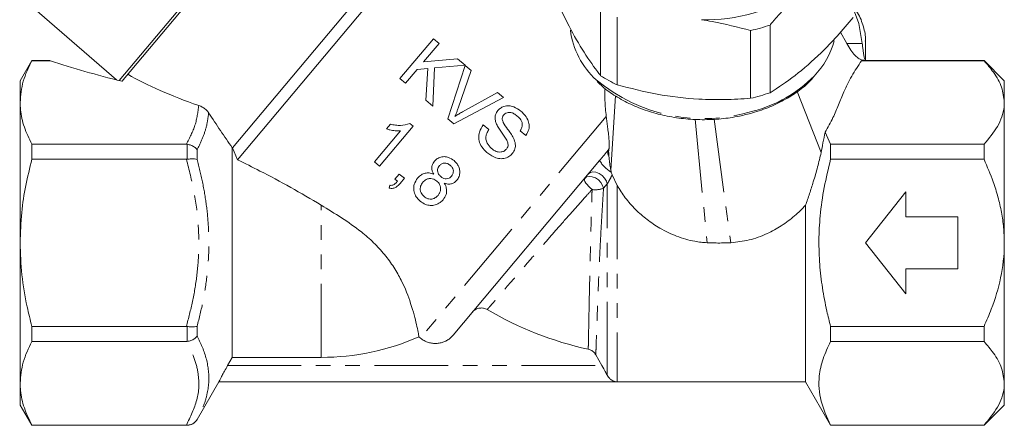
# Model space of a CAD drawing. Units: millimetres. Extents: x -173 to 716, y -62 to 332.
# Drawn here: x 184 to 269, y 206 to 241 of the extents above; entities that cross this region are included whole.
import ezdxf

# ---------------------------------------------------------------- set-up
doc = ezdxf.new("R2010")
doc.units = ezdxf.units.MM
doc.linetypes.add('PHANTOM', pattern=[12.7, 6.35, -1.27, 1.27, -1.27, 1.27, -1.27])

msp = doc.modelspace()

# ---------------------------------------------------------------- linework, layer by layer
at = {"color": 7, "linetype": 'Continuous', "lineweight": 15}
for p, q in [((211.005, 257.832), (192.142, 235.352)), ((211.034, 257.51), (192.639, 235.588)), ((219.139, 250.057), (201.924, 229.541)), ((220.548, 250.18), (202.366, 228.512)), ((183.55, 242.674), (191.906, 235.411)), ((233.72, 235.771), (233.72, 241.617)), ((235.142, 240.828), (235.142, 234.982)), ((256.038, 240.265), (255.648, 241.292)), ((248.357, 240.143), (248.357, 234.296)), ((256.32, 238.549), (256.038, 240.265)), ((219.284, 238.965), (216.392, 235.518)), ((219.77, 238.557), (219.284, 238.965)), ((246.679, 233.82), (246.679, 239.666)), ((254.443, 239.516), (254.997, 238.549)), ((218.438, 236.969), (219.77, 238.557)), ((256.589, 237.084), (256.589, 238.869)), ((184.599, 237.084), (183.589, 235.334)), ((186.137, 237.084), (184.599, 237.084)), ((184.599, 237.084), (184.599, 237.066)), ((184.599, 237.066), (186.199, 237.066)), ((221.359, 237.224), (218.438, 236.969)), ((219.22, 233.144), (219.375, 236.434)), ((219.375, 236.434), (222.024, 236.666)), ((222.028, 236.663), (220.525, 232.049)), ((222.024, 236.666), (221.359, 237.224)), ((222.555, 236.221), (222.028, 236.663)), ((256.262, 237.066), (256.589, 237.084)), ((266.839, 237.066), (256.262, 237.066)), ((266.839, 237.084), (256.589, 237.084)), ((268.589, 235.334), (266.839, 237.084)), ((266.839, 237.084), (266.839, 237.066)), ((192.639, 235.588), (192.39, 235.292)), ((216.878, 235.11), (217.879, 236.303)), ((217.879, 236.303), (218.808, 236.384)), ((218.808, 236.384), (218.622, 233.647)), ((221.419, 232.963), (222.555, 236.221)), ((183.589, 235.334), (183.589, 233.458)), ((192.381, 235.294), (192.393, 235.295)), ((216.392, 235.518), (216.878, 235.11)), ((268.589, 235.334), (268.589, 233.458)), ((221.052, 231.607), (225.336, 233.887)), ((224.809, 234.329), (221.796, 232.647)), ((225.336, 233.887), (224.809, 234.329)), ((234.606, 227.603), (235.007, 234.019)), ((183.589, 233.458), (183.589, 221.334)), ((218.622, 233.647), (219.22, 233.144)), ((268.589, 233.458), (268.589, 221.334)), ((214.638, 227.952), (217.53, 231.399)), ((215.57, 231.576), (215.228, 231.168)), ((217.53, 231.399), (217.246, 231.638)), ((220.525, 232.049), (221.052, 231.607)), ((224.066, 231.111), (223.58, 231.519)), ((216.45, 231.009), (214.196, 228.323)), ((226.777, 231.021), (227.263, 230.613)), ((253.589, 229.851), (253.107, 230.887)), ((184.599, 229.851), (184.599, 228.549)), ((197.943, 229.851), (184.599, 229.851)), ((198.012, 229.847), (197.943, 229.851)), ((253.589, 228.549), (253.589, 229.851)), ((253.589, 229.851), (266.839, 229.851)), ((266.839, 229.851), (266.839, 228.549)), ((201.909, 211.447), (201.909, 229.548)), ((201.924, 229.541), (201.909, 229.548)), ((201.924, 229.541), (202.366, 228.512)), ((184.599, 228.549), (197.943, 228.549)), ((197.943, 228.549), (198.012, 228.554)), ((214.196, 228.323), (214.638, 227.952)), ((233.637, 228.442), (220.99, 213.37)), ((266.839, 228.549), (253.589, 228.549)), ((216.334, 227.281), (215.963, 226.84)), ((216.776, 226.911), (216.334, 227.281)), ((234.721, 227.205), (234.648, 227.431)), ((234.721, 227.205), (235.166, 226.284)), ((215.518, 226.309), (215.458, 226.058)), ((215.963, 226.84), (216.183, 226.655)), ((216.405, 226.469), (216.776, 226.911)), ((256.589, 221.334), (260.089, 225.734)), ((260.089, 225.734), (260.089, 223.584)), ((251.424, 209.335), (251.424, 224.581)), ((260.089, 223.584), (264.589, 223.584)), ((264.589, 223.584), (264.589, 219.084)), ((183.589, 221.334), (183.589, 209.21)), ((260.089, 216.934), (256.589, 221.334)), ((268.589, 221.334), (268.589, 209.21)), ((260.089, 219.084), (260.089, 216.934)), ((264.589, 219.084), (260.089, 219.084)), ((184.599, 214.119), (184.599, 212.817)), ((197.943, 214.119), (184.599, 214.119)), ((198.012, 214.114), (197.943, 214.119)), ((253.589, 214.119), (266.839, 214.119)), ((253.589, 212.817), (253.589, 214.119)), ((266.839, 214.119), (266.839, 212.817)), ((184.599, 212.817), (197.943, 212.817)), ((197.943, 212.817), (198.012, 212.822)), ((218.165, 213.115), (218.03, 213.229)), ((266.839, 212.817), (253.589, 212.817)), ((201.909, 211.447), (201.501, 210.734)), ((201.909, 211.447), (209.589, 211.447)), ((233.842, 210.734), (233.31, 211.665)), ((183.589, 209.21), (183.589, 207.334)), ((198.878, 206.084), (200.754, 209.334)), ((200.754, 209.334), (251.424, 209.334)), ((251.424, 209.335), (235.166, 209.335)), ((251.424, 209.334), (253.589, 205.584)), ((268.589, 209.21), (268.589, 207.334)), ((183.589, 207.334), (184.599, 205.584)), ((266.839, 205.584), (268.589, 207.334)), ((197.943, 205.602), (184.599, 205.602)), ((184.599, 205.602), (184.599, 205.584)), ((184.599, 205.584), (198.012, 205.584)), ((198.012, 205.602), (197.943, 205.602)), ((253.589, 205.584), (253.589, 205.602)), ((253.589, 205.602), (266.839, 205.602)), ((253.589, 205.584), (266.839, 205.584)), ((266.839, 205.602), (266.839, 205.584))]:
    msp.add_line(p, q, dxfattribs=at)
at = {"color": 8, "linetype": 'PHANTOM', "lineweight": 0}
for p, q in [((254.997, 238.549), (256.32, 238.549)), ((250.708, 234.405), (252.765, 229.134)), ((234.209, 232.235), (218.165, 213.115)), ((241.89, 232.006), (242.923, 221.35)), ((243.524, 232.018), (244.965, 221.35)), ((198.012, 228.554), (198.012, 229.847)), ((198.878, 229.372), (198.878, 228.539)), ((234.363, 229.326), (234.434, 229.413)), ((234.3, 226.423), (233.979, 226.046)), ((234.3, 209.899), (234.3, 226.423)), ((235.166, 226.284), (235.166, 209.335)), ((209.589, 211.447), (209.589, 224.592)), ((198.012, 212.822), (198.012, 214.114)), ((198.878, 214.129), (198.878, 213.297)), ((201.501, 210.734), (233.842, 210.734)), ((198.878, 206.092), (198.878, 206.084)), ((198.012, 205.584), (198.012, 205.602))]:
    msp.add_line(p, q, dxfattribs=at)
at = {"color": 8, "linetype": 'PHANTOM', "lineweight": 0, "flags": 128}
for points in [[(232.347, 226.904), (232.513, 227.028), (232.738, 227.077), (232.999, 227.047), (233.272, 226.941), (233.528, 226.769), (233.745, 226.547), (233.9, 226.299), (233.979, 226.046)], [(232.668, 227.287), (232.835, 227.41), (233.06, 227.459), (233.322, 227.428), (233.595, 227.321), (233.852, 227.148), (234.068, 226.925), (234.223, 226.676), (234.3, 226.423)], [(232.986, 225.942), (232.825, 226.076), (232.677, 226.219), (232.548, 226.363), (232.444, 226.503), (232.369, 226.633), (232.327, 226.746), (232.32, 226.838), (232.347, 226.904)]]:
    msp.add_lwpolyline(points, dxfattribs=at)
at = {"color": 7, "linetype": 'Continuous', "lineweight": 15}
for centre, radius, start, end in [((242.825, 255.528), 14.929, 268.52907, 303.19668), ((242.93, 256.051), 16.808, 282.88981, 288.83594), ((238.078, 240.597), 7.021, 187.40794, 227.6013), ((247.145, 240.629), 7.004, 315.74313, 344.76486), ((241.036, 247.287), 13.644, 237.57129, 244.40506), ((242.93, 250.205), 16.808, 282.88981, 288.83594), ((239.089, 241.334), 29.887, 239.52725, 257.57222), ((209.589, 232.334), 20.887, 270, 293.83576), ((198.012, 206.584), 1, 270, 330)]:
    msp.add_arc(centre, radius, start, end, dxfattribs=at)
at = {"color": 8, "linetype": 'PHANTOM', "lineweight": 0}
for centre, radius, start, end in [((244.132, 243.592), 11.229, 284.1512, 315.64447), ((242.609, 246.542), 14.481, 230.2218, 287.14009), ((234.856, 229.167), 0.518, 162.13396, 215.66636), ((236.166, 229.961), 2.951, 210.98718, 239.02915), ((233.28, 227.911), 1.991, 261.49569, 290.53712)]:
    msp.add_arc(centre, radius, start, end, dxfattribs=at)
at = {"color": 7, "linetype": 'Continuous', "lineweight": 15}
for centre, major_axis, ratio, start_param, end_param in [((199.613, 240.166), (23.824, -4.037), 0.257762, 4.158589, 4.448311), ((212.323, 237.5), (23.79, -3.606), 0.30407, 3.804275, 4.165538)]:
    msp.add_ellipse(centre, major_axis=major_axis, ratio=ratio, start_param=start_param, end_param=end_param, dxfattribs=at)
for points, knots in [([(229.374, 243.417), (229.858, 242.368), (230.765, 240.402), (232.142, 237.974), (233.104, 236.568), (233.627, 235.891), (233.72, 235.771)], [0, 0, 0, 0, 0.337274, 0.631976, 0.934622, 1, 1, 1, 1]), ([(248.357, 240.143), (248.423, 240.222), (249.29, 241.253), (250.178, 242.18), (250.999, 243.035)], [0, 0, 0, 0, 0.07698, 1, 1, 1, 1]), ([(248.357, 234.296), (249.073, 234.762), (250.522, 235.704), (252.485, 237.433), (254.168, 239.17), (255.087, 240.242), (255.549, 240.781)], [0, 0, 0, 0, 0.302017, 0.611133, 0.804669, 1, 1, 1, 1]), ([(255.695, 241.509), (255.772, 241.405), (256.12, 240.931), (256.425, 240.024), (256.635, 239.193), (256.583, 238.778), (256.58, 238.755)], [0, 0, 0, 0, 0.12329, 0.56186, 0.975646, 1, 1, 1, 1]), ([(242.441, 240.603), (242.75, 240.553), (244.179, 240.321), (245.58, 239.954), (246.679, 239.666)], [0, 0, 0, 0, 0.21568, 1, 1, 1, 1]), ([(254.997, 238.549), (255.108, 238.349), (255.334, 237.943), (255.688, 237.506), (256.058, 237.208), (256.36, 237.095), (256.54, 237.086), (256.589, 237.084)], [0, 0, 0, 0, 0.225404, 0.457429, 0.682796, 0.914456, 1, 1, 1, 1]), ([(256.589, 237.084), (256.553, 237.14), (256.48, 237.251), (256.399, 237.919), (256.336, 238.424), (256.32, 238.549)], [0, 0, 0, 0, 0.430084, 0.86017, 1, 1, 1, 1]), ([(184.599, 237.066), (184.315, 236.478), (183.741, 235.292), (183.64, 234.073), (183.589, 233.458)], [0, 0, 0, 0, 0.4960883, 1, 1, 1, 1]), ([(186.199, 237.066), (186.143, 237.077), (186.059, 237.093), (186.164, 237.073), (186.199, 237.066)], [0, 0, 0, 0, 0.670822, 1, 1, 1, 1]), ([(256.262, 237.066), (255.964, 236.623), (255.365, 235.735), (254.763, 234.454), (254.274, 233.254), (253.872, 232.301), (253.484, 231.512), (253.232, 231.096), (253.107, 230.887)], [0, 0, 0, 0, 0.219569, 0.440235, 0.617939, 0.795637, 0.897749, 1, 1, 1, 1]), ([(268.589, 233.458), (268.54, 233.896), (268.44, 234.785), (267.757, 235.993), (267.121, 236.737), (266.839, 237.066)], [0, 0, 0, 0, 0.350882, 0.712648, 1, 1, 1, 1]), ([(246.827, 232.551), (247.092, 232.631), (247.858, 232.864), (249.054, 233.364), (250.34, 234.093), (251.366, 234.84), (251.877, 235.383), (252.08, 235.599)], [0, 0, 0, 0, 0.126236, 0.364815, 0.603723, 0.84269, 1, 1, 1, 1]), ([(233.425, 235.272), (233.574, 235.123), (234.039, 234.656), (235.013, 233.984), (236.31, 233.273), (237.743, 232.708), (239.271, 232.292), (240.866, 232.036), (242.495, 231.943), (244.126, 232.019), (245.58, 232.228), (246.46, 232.456), (246.827, 232.551)], [0, 0, 0, 0, 0.050741, 0.159225, 0.267994, 0.376898, 0.485834, 0.594766, 0.703696, 0.812641, 0.921621, 1, 1, 1, 1]), ([(235.142, 234.982), (236.291, 234.686), (238.616, 234.087), (241.765, 233.73), (244.465, 233.677), (245.939, 233.772), (246.679, 233.82)], [0, 0, 0, 0, 0.302017, 0.611133, 0.804669, 1, 1, 1, 1]), ([(234.209, 232.235), (234.183, 232.475), (234.13, 232.955), (234.094, 233.642), (234.084, 234.187), (234.094, 234.484), (234.097, 234.577)], [0, 0, 0, 0, 0.2866214, 0.5747499, 0.8677149, 1, 1, 1, 1]), ([(183.589, 233.458), (183.596, 233.249), (183.619, 232.539), (183.894, 231.324), (184.363, 230.344), (184.599, 229.851)], [0, 0, 0, 0, 0.172077, 0.583637, 1, 1, 1, 1]), ([(199.016, 233.196), (199.127, 233.151), (199.331, 233.068), (199.621, 232.859), (199.789, 232.68), (199.858, 232.579), (199.87, 232.561)], [0, 0, 0, 0, 0.352333, 0.644287, 0.937837, 1, 1, 1, 1]), ([(226.838, 232.702), (226.638, 232.844), (226.319, 233.071), (225.795, 233.196), (225.385, 233.142), (225.061, 232.982), (224.912, 232.827), (224.849, 232.762)], [0, 0, 0, 0, 0.320328, 0.511275, 0.703753, 0.875932, 1, 1, 1, 1]), ([(266.839, 229.851), (267.263, 230.358), (267.904, 231.125), (268.398, 232.214), (268.57, 232.909), (268.584, 233.326), (268.589, 233.458)], [0, 0, 0, 0, 0.439612, 0.665442, 0.893921, 1, 1, 1, 1]), ([(199.87, 232.561), (200.209, 232.046), (200.888, 231.014), (201.568, 230.037), (201.909, 229.548)], [0, 0, 0, 0, 0.499401, 1, 1, 1, 1]), ([(221.141, 232.248), (221.167, 232.306), (221.23, 232.453), (221.324, 232.692), (221.387, 232.872), (221.419, 232.963)], [0, 0, 0, 0, 0.249698, 0.624615, 1, 1, 1, 1]), ([(221.796, 232.647), (221.685, 232.584), (221.518, 232.49), (221.302, 232.353), (221.195, 232.283), (221.141, 232.248)], [0, 0, 0, 0, 0.499543, 0.749714, 1, 1, 1, 1]), ([(224.849, 232.762), (224.771, 232.645), (224.631, 232.437), (224.595, 232.064), (224.653, 231.792), (224.714, 231.638), (224.733, 231.59)], [0, 0, 0, 0, 0.341004, 0.608973, 0.87567, 1, 1, 1, 1]), ([(225.23, 231.978), (225.231, 232.051), (225.232, 232.193), (225.312, 232.321), (225.357, 232.38), (225.362, 232.386)], [0, 0, 0, 0, 0.485395, 0.94561, 1, 1, 1, 1]), ([(225.362, 232.386), (225.416, 232.439), (225.524, 232.545), (225.747, 232.607), (225.994, 232.603), (226.264, 232.489), (226.431, 232.359), (226.524, 232.288)], [0, 0, 0, 0, 0.175705, 0.35253, 0.524363, 0.737559, 1, 1, 1, 1]), ([(226.524, 232.288), (226.636, 232.182), (226.813, 232.017), (226.951, 231.716), (226.967, 231.44), (226.892, 231.204), (226.808, 231.07), (226.777, 231.021)], [0, 0, 0, 0, 0.30969, 0.486177, 0.66359, 0.8775, 1, 1, 1, 1]), ([(227.263, 230.613), (227.365, 230.779), (227.541, 231.065), (227.573, 231.551), (227.434, 232.019), (227.165, 232.409), (226.927, 232.622), (226.838, 232.702)], [0, 0, 0, 0, 0.2475284, 0.4270944, 0.6072172, 0.8526227, 1, 1, 1, 1]), ([(234.209, 232.235), (234.227, 232.09), (234.255, 231.871), (234.297, 231.554), (234.333, 231.287), (234.371, 230.991), (234.407, 230.691), (234.436, 230.411), (234.456, 230.161), (234.469, 229.928), (234.471, 229.736), (234.464, 229.585), (234.452, 229.479), (234.44, 229.434), (234.434, 229.413)], [0, 0, 0, 0, 0.147841, 0.223683, 0.300242, 0.393533, 0.489023, 0.566456, 0.645965, 0.723504, 0.804022, 0.871515, 0.941039, 1, 1, 1, 1]), ([(217.246, 231.638), (216.983, 231.566), (216.578, 231.456), (216.007, 231.485), (215.716, 231.545), (215.57, 231.576)], [0, 0, 0, 0, 0.476712, 0.735773, 1, 1, 1, 1]), ([(223.58, 231.519), (223.452, 231.319), (223.231, 230.976), (223.169, 230.386), (223.305, 229.846), (223.612, 229.405), (223.876, 229.168), (223.986, 229.07)], [0, 0, 0, 0, 0.254541, 0.436916, 0.620001, 0.842058, 1, 1, 1, 1]), ([(224.733, 231.59), (224.795, 231.467), (224.92, 231.223), (225.238, 230.774), (225.463, 230.43), (225.613, 230.2)], [0, 0, 0, 0, 0.25063, 0.500492, 1, 1, 1, 1]), ([(226.197, 230.377), (226.119, 230.514), (225.962, 230.786), (225.648, 231.221), (225.349, 231.597), (225.256, 231.894), (225.23, 231.978)], [0, 0, 0, 0, 0.250808, 0.501156, 0.859743, 1, 1, 1, 1]), ([(215.228, 231.168), (215.327, 231.14), (215.574, 231.069), (215.983, 231.002), (216.293, 231.007), (216.45, 231.009)], [0, 0, 0, 0, 0.249529, 0.621491, 1, 1, 1, 1]), ([(224.298, 229.486), (224.157, 229.632), (223.933, 229.862), (223.804, 230.265), (223.81, 230.621), (223.929, 230.897), (224.034, 231.061), (224.066, 231.111)], [0, 0, 0, 0, 0.326703, 0.515943, 0.675608, 0.901503, 1, 1, 1, 1]), ([(253.107, 230.887), (253.048, 230.581), (252.939, 230.006), (252.82, 229.412), (252.765, 229.134)], [0, 0, 0, 0, 0.534087, 1, 1, 1, 1]), ([(198.012, 229.847), (198.125, 229.824), (198.351, 229.78), (198.657, 229.612), (198.814, 229.46), (198.876, 229.374), (198.878, 229.372)], [0, 0, 0, 0, 0.319614, 0.638892, 0.991711, 1, 1, 1, 1]), ([(225.613, 230.2), (225.66, 230.102), (225.733, 229.946), (225.735, 229.709), (225.68, 229.545), (225.616, 229.461), (225.59, 229.427)], [0, 0, 0, 0, 0.386416, 0.61525, 0.844046, 1, 1, 1, 1]), ([(226.096, 229.042), (226.186, 229.176), (226.353, 229.426), (226.383, 229.917), (226.264, 230.212), (226.197, 230.377)], [0, 0, 0, 0, 0.337395, 0.627361, 1, 1, 1, 1]), ([(221.06, 228.437), (220.91, 228.545), (220.653, 228.728), (220.207, 228.799), (219.821, 228.735), (219.537, 228.568), (219.408, 228.427), (219.364, 228.379)], [0, 0, 0, 0, 0.286927, 0.490921, 0.694961, 0.895859, 1, 1, 1, 1]), ([(223.986, 229.07), (224.205, 228.918), (224.554, 228.675), (225.137, 228.574), (225.595, 228.66), (225.916, 228.846), (226.054, 228.997), (226.096, 229.042)], [0, 0, 0, 0, 0.335159, 0.535172, 0.736501, 0.920558, 1, 1, 1, 1]), ([(225.59, 229.427), (225.526, 229.367), (225.399, 229.247), (225.143, 229.166), (224.849, 229.179), (224.556, 229.29), (224.38, 229.424), (224.298, 229.486)], [0, 0, 0, 0, 0.181789, 0.364039, 0.54167, 0.78796, 1, 1, 1, 1]), ([(233.637, 228.442), (233.7, 228.517), (233.827, 228.67), (234.01, 228.893), (234.189, 229.113), (234.305, 229.255), (234.363, 229.326)], [0, 0, 0, 0, 0.24667, 0.494933, 0.746993, 1, 1, 1, 1]), ([(234.435, 228.865), (234.429, 228.949), (234.417, 229.117), (234.416, 229.319), (234.428, 229.383), (234.434, 229.413)], [0, 0, 0, 0, 0.3411406, 0.6847462, 1, 1, 1, 1]), ([(234.606, 227.603), (234.58, 227.751), (234.526, 228.053), (234.478, 228.427), (234.449, 228.701), (234.439, 228.81), (234.435, 228.865)], [0, 0, 0, 0, 0.364261, 0.740298, 0.86927, 1, 1, 1, 1]), ([(252.765, 229.134), (252.669, 228.719), (252.475, 227.873), (252.121, 226.681), (251.767, 225.578), (251.539, 224.914), (251.424, 224.581)], [0, 0, 0, 0, 0.267069, 0.543906, 0.770988, 1, 1, 1, 1]), ([(184.599, 228.549), (184.415, 227.796), (184.045, 226.284), (183.671, 223.872), (183.617, 222.213), (183.589, 221.334)], [0, 0, 0, 0, 0.318739, 0.639217, 1, 1, 1, 1]), ([(198.012, 228.554), (198.125, 228.566), (198.351, 228.589), (198.657, 228.584), (198.814, 228.559), (198.876, 228.539), (198.878, 228.539)], [0, 0, 0, 0, 0.319614, 0.638892, 0.991711, 1, 1, 1, 1]), ([(209.589, 224.592), (208.712, 225.113), (206.949, 226.158), (204.516, 227.44), (203.008, 228.192), (202.366, 228.512)], [0, 0, 0, 0, 0.36281, 0.72865, 1, 1, 1, 1]), ([(219.364, 228.379), (219.285, 228.263), (219.153, 228.068), (219.127, 227.734), (219.192, 227.474), (219.273, 227.323), (219.309, 227.254)], [0, 0, 0, 0, 0.3445108, 0.5766525, 0.8082001, 1, 1, 1, 1]), ([(219.92, 227.059), (219.851, 227.125), (219.732, 227.237), (219.64, 227.455), (219.632, 227.657), (219.688, 227.85), (219.765, 227.954), (219.804, 228.006)], [0, 0, 0, 0, 0.260507, 0.449126, 0.638641, 0.817611, 1, 1, 1, 1]), ([(219.804, 228.006), (219.87, 228.067), (219.993, 228.183), (220.235, 228.238), (220.47, 228.206), (220.63, 228.118), (220.713, 228.05), (220.732, 228.035)], [0, 0, 0, 0, 0.257795, 0.48635, 0.689387, 0.9314, 1, 1, 1, 1]), ([(220.732, 228.035), (220.797, 227.972), (220.912, 227.862), (221.002, 227.648), (221.011, 227.441), (220.959, 227.246), (220.883, 227.143), (220.847, 227.095)], [0, 0, 0, 0, 0.252677, 0.443498, 0.634892, 0.832615, 1, 1, 1, 1]), ([(221.299, 226.736), (221.375, 226.844), (221.527, 227.062), (221.582, 227.455), (221.519, 227.837), (221.339, 228.176), (221.152, 228.352), (221.06, 228.437)], [0, 0, 0, 0, 0.206128, 0.414234, 0.601406, 0.80547, 1, 1, 1, 1]), ([(253.589, 214.119), (253.477, 214.56), (253.199, 215.66), (252.86, 217.446), (252.62, 219.489), (252.549, 221.567), (252.669, 223.787), (252.997, 226.128), (253.391, 227.74), (253.589, 228.549)], [0, 0, 0, 0, 0.0935262, 0.232877, 0.3729251, 0.5155686, 0.6592583, 0.8290129, 1, 1, 1, 1]), ([(268.589, 221.334), (268.577, 221.774), (268.553, 222.659), (268.358, 223.987), (268.053, 225.309), (267.574, 226.848), (267.116, 227.909), (266.839, 228.549)], [0, 0, 0, 0, 0.176552, 0.354626, 0.536902, 0.720344, 1, 1, 1, 1]), ([(219.309, 227.254), (219.178, 227.304), (218.934, 227.397), (218.554, 227.367), (218.2, 227.218), (218.02, 227.032), (217.92, 226.928)], [0, 0, 0, 0, 0.2651, 0.490449, 0.715763, 1, 1, 1, 1]), ([(220.847, 227.095), (220.781, 227.032), (220.654, 226.91), (220.408, 226.854), (220.167, 226.891), (220.014, 226.983), (219.934, 227.048), (219.92, 227.059)], [0, 0, 0, 0, 0.263626, 0.501, 0.702469, 0.950962, 1, 1, 1, 1]), ([(234.648, 227.431), (234.64, 227.459), (234.626, 227.515), (234.613, 227.573), (234.606, 227.603)], [0, 0, 0, 0, 0.499295, 1, 1, 1, 1]), ([(215.458, 226.058), (215.574, 226.044), (215.791, 226.017), (216.129, 226.171), (216.3, 226.355), (216.405, 226.469)], [0, 0, 0, 0, 0.3025378, 0.5705245, 1, 1, 1, 1]), ([(216.183, 226.655), (216.118, 226.585), (215.998, 226.455), (215.799, 226.326), (215.631, 226.293), (215.544, 226.306), (215.518, 226.309)], [0, 0, 0, 0, 0.371499, 0.679507, 0.904094, 1, 1, 1, 1]), ([(217.92, 226.928), (217.805, 226.756), (217.588, 226.434), (217.562, 225.873), (217.715, 225.406), (217.942, 225.113), (218.093, 224.979), (218.136, 224.941)], [0, 0, 0, 0, 0.279428, 0.524764, 0.736827, 0.924496, 1, 1, 1, 1]), ([(218.473, 225.336), (218.38, 225.436), (218.226, 225.6), (218.125, 225.896), (218.142, 226.191), (218.25, 226.413), (218.347, 226.537), (218.369, 226.565)], [0, 0, 0, 0, 0.284835, 0.467709, 0.652499, 0.921061, 1, 1, 1, 1]), ([(218.369, 226.565), (218.459, 226.654), (218.613, 226.807), (218.914, 226.899), (219.182, 226.893), (219.406, 226.801), (219.522, 226.712), (219.573, 226.673)], [0, 0, 0, 0, 0.283775, 0.483292, 0.683176, 0.861848, 1, 1, 1, 1]), ([(219.573, 226.673), (219.665, 226.582), (219.817, 226.431), (219.91, 226.145), (219.911, 225.886), (219.833, 225.639), (219.731, 225.503), (219.683, 225.439)], [0, 0, 0, 0, 0.269276, 0.446608, 0.623299, 0.823977, 1, 1, 1, 1]), ([(220.12, 225.062), (220.22, 225.206), (220.389, 225.451), (220.443, 225.882), (220.37, 226.22), (220.265, 226.41), (220.221, 226.489)], [0, 0, 0, 0, 0.3446914, 0.5857341, 0.8270913, 1, 1, 1, 1]), ([(220.221, 226.489), (220.358, 226.45), (220.589, 226.385), (220.921, 226.445), (221.147, 226.571), (221.255, 226.689), (221.299, 226.736)], [0, 0, 0, 0, 0.354111, 0.594946, 0.835941, 1, 1, 1, 1]), ([(235.166, 226.284), (235.384, 225.927), (235.826, 225.2), (236.711, 224.215), (237.719, 223.33), (238.901, 222.533), (240.285, 221.863), (241.502, 221.52), (242.394, 221.386), (242.747, 221.362), (242.923, 221.35)], [0, 0, 0, 0, 0.137304, 0.279011, 0.41606, 0.555839, 0.720623, 0.890505, 0.945139, 1, 1, 1, 1]), ([(219.683, 225.439), (219.599, 225.353), (219.449, 225.203), (219.156, 225.105), (218.882, 225.109), (218.648, 225.202), (218.527, 225.295), (218.473, 225.336)], [0, 0, 0, 0, 0.26648, 0.470058, 0.674341, 0.855988, 1, 1, 1, 1]), ([(209.589, 224.592), (210.18, 224.231), (211.359, 223.511), (212.899, 222.448), (214.138, 221.367), (215.092, 220.337), (215.885, 219.23), (216.71, 217.768), (217.419, 215.937), (217.793, 214.44), (217.967, 213.587), (218.014, 213.316), (218.03, 213.229), (218.03, 213.229)], [0, 0, 0, 0, 0.110788, 0.221228, 0.29519, 0.36905, 0.443307, 0.517607, 0.658646, 0.821988, 0.910731, 0.999462, 1, 1, 1, 1]), ([(218.136, 224.941), (218.283, 224.835), (218.55, 224.641), (219.016, 224.545), (219.459, 224.595), (219.846, 224.774), (220.038, 224.975), (220.12, 225.062)], [0, 0, 0, 0, 0.23489, 0.427087, 0.618773, 0.836159, 1, 1, 1, 1]), ([(244.965, 221.35), (245.495, 221.407), (246.575, 221.524), (248.043, 222.069), (249.356, 222.793), (250.29, 223.494), (250.97, 224.106), (251.272, 224.422), (251.424, 224.581)], [0, 0, 0, 0, 0.2146964, 0.4377846, 0.6268475, 0.8199876, 0.909776, 1, 1, 1, 1]), ([(183.589, 221.334), (183.62, 220.414), (183.683, 218.562), (184.093, 216.154), (184.458, 214.685), (184.599, 214.119)], [0, 0, 0, 0, 0.3779522, 0.7602779, 1, 1, 1, 1]), ([(242.923, 221.35), (243.132, 221.341), (243.548, 221.324), (244.229, 221.32), (244.701, 221.34), (244.965, 221.35)], [0, 0, 0, 0, 0.306003, 0.612006, 1, 1, 1, 1]), ([(266.839, 214.119), (267.055, 214.614), (267.648, 215.972), (268.355, 218.328), (268.586, 220.281), (268.589, 221.292), (268.589, 221.334)], [0, 0, 0, 0, 0.217016, 0.594398, 0.982952, 1, 1, 1, 1]), ([(223.932, 215.575), (223.884, 215.601), (223.784, 215.653), (223.622, 215.698), (223.454, 215.717), (223.287, 215.707), (223.121, 215.67), (222.964, 215.605), (222.819, 215.514), (222.717, 215.425), (222.665, 215.365), (222.651, 215.349)], [0, 0, 0, 0, 0.116957, 0.237329, 0.354279, 0.474576, 0.592378, 0.713528, 0.832553, 0.954989, 1, 1, 1, 1]), ([(198.012, 214.114), (198.125, 214.102), (198.351, 214.079), (198.657, 214.084), (198.814, 214.109), (198.876, 214.129), (198.878, 214.129)], [0, 0, 0, 0, 0.319614, 0.638892, 0.991711, 1, 1, 1, 1]), ([(184.599, 212.817), (184.315, 212.229), (183.741, 211.043), (183.64, 209.824), (183.589, 209.21)], [0, 0, 0, 0, 0.4960883, 1, 1, 1, 1]), ([(198.012, 212.822), (198.125, 212.844), (198.351, 212.888), (198.657, 213.056), (198.814, 213.208), (198.876, 213.295), (198.878, 213.297)], [0, 0, 0, 0, 0.319614, 0.638892, 0.991711, 1, 1, 1, 1]), ([(218.165, 213.115), (218.269, 213.037), (218.484, 212.877), (218.838, 212.732), (219.194, 212.655), (219.531, 212.641), (219.868, 212.684), (220.191, 212.782), (220.496, 212.934), (220.768, 213.129), (220.918, 213.292), (220.99, 213.37)], [0, 0, 0, 0, 0.123276, 0.254823, 0.3604154, 0.4690809, 0.5746698, 0.6832989, 0.7892925, 0.8983271, 1, 1, 1, 1]), ([(253.589, 205.602), (253.271, 206.29), (252.628, 207.681), (252.506, 209.621), (252.881, 211.343), (253.352, 212.324), (253.589, 212.817)], [0, 0, 0, 0, 0.289589, 0.585845, 0.791721, 1, 1, 1, 1]), ([(268.589, 209.21), (268.54, 209.647), (268.44, 210.536), (267.757, 211.745), (267.121, 212.488), (266.839, 212.817)], [0, 0, 0, 0, 0.350882, 0.712648, 1, 1, 1, 1]), ([(233.31, 211.665), (233.244, 211.758), (233.113, 211.943), (232.866, 212.09), (232.707, 212.134), (232.657, 212.147)], [0, 0, 0, 0, 0.4062016, 0.8125375, 1, 1, 1, 1]), ([(200.754, 209.334), (200.76, 209.347), (200.772, 209.373), (200.873, 209.575), (201.029, 209.875), (201.243, 210.275), (201.413, 210.577), (201.501, 210.734)], [0, 0, 0, 0, 0.183919, 0.367647, 0.558727, 0.769385, 1, 1, 1, 1]), ([(233.842, 210.734), (233.94, 210.559), (234.106, 210.264), (234.244, 210.005), (234.3, 209.899)], [0, 0, 0, 0, 0.594873, 1, 1, 1, 1]), ([(183.589, 209.21), (183.596, 209), (183.619, 208.29), (183.894, 207.076), (184.363, 206.095), (184.599, 205.602)], [0, 0, 0, 0, 0.172077, 0.583637, 1, 1, 1, 1]), ([(235.166, 209.335), (235.163, 209.335), (235.153, 209.335), (235.123, 209.336), (235.034, 209.343), (234.883, 209.376), (234.69, 209.468), (234.481, 209.623), (234.366, 209.798), (234.3, 209.899)], [0, 0, 0, 0, 0.007122, 0.018286, 0.071206, 0.281378, 0.491551, 0.707264, 1, 1, 1, 1]), ([(266.839, 205.602), (267.263, 206.109), (267.904, 206.876), (268.398, 207.965), (268.57, 208.66), (268.584, 209.077), (268.589, 209.21)], [0, 0, 0, 0, 0.439612, 0.665442, 0.893921, 1, 1, 1, 1]), ([(198.012, 205.602), (198.125, 205.612), (198.351, 205.633), (198.657, 205.806), (198.814, 205.983), (198.876, 206.089), (198.878, 206.092)], [0, 0, 0, 0, 0.319614, 0.638892, 0.991711, 1, 1, 1, 1])]:
    msp.add_open_spline(points, degree=3, knots=knots, dxfattribs=at)
at = {"color": 8, "linetype": 'PHANTOM', "lineweight": 0}
for points, knots in [([(197.943, 229.851), (198.226, 230.396), (198.795, 231.494), (198.942, 232.626), (199.016, 233.196)], [0, 0, 0, 0, 0.496394, 1, 1, 1, 1]), ([(199.87, 232.561), (199.829, 232.225), (199.741, 231.525), (199.401, 230.457), (199.053, 229.734), (198.878, 229.372)], [0, 0, 0, 0, 0.3143362, 0.6562445, 1, 1, 1, 1]), ([(197.943, 214.119), (198.131, 214.833), (198.506, 216.265), (198.876, 218.476), (199.054, 220.738), (198.991, 223.196), (198.645, 225.821), (198.178, 227.637), (197.943, 228.549)], [0, 0, 0, 0, 0.151324, 0.303435, 0.458861, 0.615824, 0.80688, 1, 1, 1, 1]), ([(198.878, 228.539), (199.039, 227.892), (199.362, 226.597), (199.693, 224.618), (199.883, 222.604), (199.905, 220.559), (199.747, 218.45), (199.414, 216.297), (199.057, 214.853), (198.878, 214.129)], [0, 0, 0, 0, 0.1371367, 0.2742972, 0.412191, 0.5526974, 0.6942006, 0.8466666, 1, 1, 1, 1]), ([(234.721, 227.205), (234.653, 227.07), (234.545, 226.857), (234.398, 226.585), (234.328, 226.469), (234.3, 226.423)], [0, 0, 0, 0, 0.50911, 0.805111, 1, 1, 1, 1]), ([(232.986, 225.942), (232.802, 225.738), (232.225, 225.097), (231.209, 223.957), (229.972, 222.554), (228.751, 221.158), (227.625, 219.861), (226.598, 218.674), (225.725, 217.662), (224.993, 216.812), (224.471, 216.203), (224.109, 215.782), (223.992, 215.645), (223.932, 215.575)], [0, 0, 0, 0, 0.047736, 0.150076, 0.255437, 0.356478, 0.460747, 0.556968, 0.656162, 0.749348, 0.845339, 0.92189, 1, 1, 1, 1]), ([(232.657, 212.147), (232.659, 212.258), (232.663, 212.481), (232.676, 213.155), (232.694, 214.065), (232.716, 215.195), (232.744, 216.527), (232.777, 218.015), (232.814, 219.642), (232.857, 221.355), (232.904, 223.127), (232.942, 224.483), (232.97, 225.419), (232.981, 225.767), (232.986, 225.942)], [0, 0, 0, 0, 0.0906095, 0.1838698, 0.2744726, 0.3676554, 0.4591839, 0.5532532, 0.6469128, 0.7431247, 0.8398785, 0.9392303, 0.9695788, 1, 1, 1, 1]), ([(233.979, 226.046), (233.938, 225.434), (233.855, 224.193), (233.746, 222.259), (233.647, 220.317), (233.562, 218.471), (233.491, 216.743), (233.432, 215.23), (233.385, 213.925), (233.349, 212.871), (233.322, 212.055), (233.314, 211.797), (233.31, 211.665)], [0, 0, 0, 0, 0.100631, 0.204186, 0.304487, 0.407886, 0.50498, 0.605069, 0.69916, 0.79611, 0.896262, 1, 1, 1, 1]), ([(197.943, 205.602), (198.296, 206.322), (199.011, 207.782), (199.089, 209.766), (198.645, 211.453), (198.178, 212.361), (197.943, 212.817)], [0, 0, 0, 0, 0.303406, 0.615592, 0.8067637, 1, 1, 1, 1]), ([(198.878, 213.297), (199.039, 212.965), (199.522, 211.971), (199.968, 210.264), (199.853, 208.54), (199.414, 207.151), (199.057, 206.445), (198.878, 206.092)], [0, 0, 0, 0, 0.137197, 0.412181, 0.694066, 0.846599, 1, 1, 1, 1])]:
    msp.add_open_spline(points, degree=3, knots=knots, dxfattribs=at)
at = {"color": 7, "linetype": 'Continuous', "lineweight": 15}
msp.add_open_spline([(200.754, 209.334), (200.754, 209.334), (200.754, 209.334), (200.754, 209.334), (200.754, 209.334)], degree=3, dxfattribs=at)

doc.saveas('drawing.dxf')
